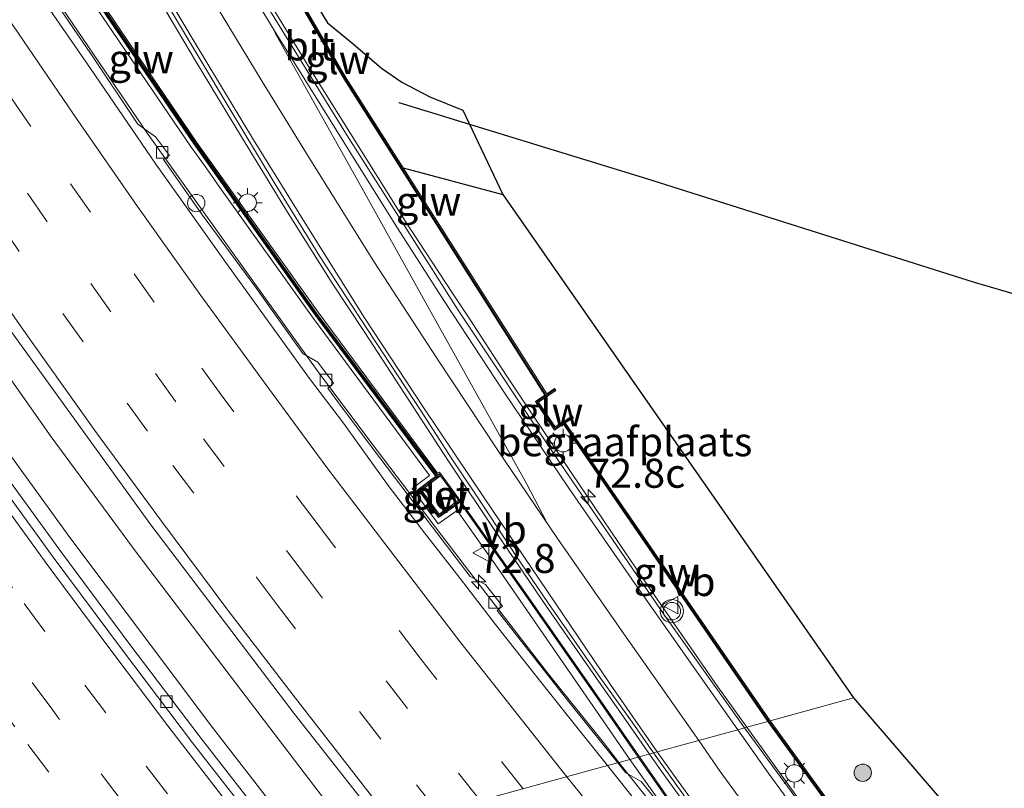
# Model space of a CAD drawing. Units: metres. Extents: x 130259 to 140000, y 443748 to 450002.
# Drawn here: x 134208 to 134293, y 444350 to 444417 of the extents above; entities that cross this region are included whole.
import ezdxf
from ezdxf.enums import TextEntityAlignment as Align

# ---------------------------------------------------------------- set-up
doc = ezdxf.new("R2010")
doc.units = ezdxf.units.M
doc.linetypes.add('VW-3-9_STREEP', pattern=[12, 3, -9])
doc.layers.get('0').update_dxf_attribs({"lineweight": 25})
for name, color, linetype, lineweight in [('B-ME-AM-KILOMETR-S-B1', 7, 'Continuous', 18), ('B-ME-BV-GELEIDECONSTRAUCTIE_GELEIDERAIL_OVERSTAPCONSTRUCTIE-S-B1', 213, 'BV-ANTIVERBLINDINGSSCHERM', 18), ('B-ME-BV-GELEIDECONSTRUCTIE-GELEIDERAIL-L-B1', 213, 'BV-GELEIDERAIL', 18), ('B-ME-GR-BOMENRIJ-L-B1', 10, 'Continuous', 25), ('B-ME-GR-BOOM-S-B1', 93, 'Continuous', 18), ('B-ME-IE-GRASLAND-GV-B6', 93, 'Continuous', 18), ('B-ME-IE-GRONDWERKLIJN-GROND_INGERICHT-GV-B6', 253, 'Continuous', 18), ('B-ME-IE-HULPGEOMETRIE-L-B1', 53, 'Continuous', 18), ('B-ME-IE-MEUBILAIR_WEGMEUBILAIR-LICHTMAST-S-B1', 8, 'Continuous', 18), ('B-ME-IE-TERREINAFSCHEIDING-HAAG-L-B1', 10, 'Continuous', 25), ('B-ME-KG-KADASTRAAL-OPNAMEDTMGRENS-L-B1', 10, 'Continuous', 25), ('B-ME-KW-GELUIDSWERING-GV-B6', 8, 'Continuous', 18), ('B-ME-KW-SCHERM-L-B1', 8, 'Continuous', 18), ('B-ME-MW-MUUR-GV-B6', 8, 'IE-TERREINAFSCHEIDING-KUNSTMATIG', 18), ('B-ME-VH-VERH_SOORT-BETON-OVERIG-GV-B6', 8, 'IE-TERREINAFSCHEIDING-NATUURLIJK-HOUTWAL', 18), ('B-ME-VH-VERH_SOORT-BITUMEN-GV-B6', 8, 'IE-TERREINAFSCHEIDING-NATUURLIJK-HOUTWAL', 18), ('B-ME-VV-KOLK-S-B1', 8, 'Continuous', 18), ('B-ME-VW-MARKERING-39STREEP-015-L-B1', 255, 'VW-3-9_STREEP', 18), ('B-ME-VW-MARKERING-STREEP-015-L-B1', 7, 'Continuous', 18), ('B-ME-VW-MEUBILAIR_WEGMEUBILAIR-VERKEERSBORD-S-B1', 8, 'Continuous', 18), ('B-ME-VW-MEUBILAIR_WEGMEUBILAIR-VERKEERSLICHT-S-B1', 13, 'Continuous', 18)]:
    doc.layers.add(name, color=color, linetype=linetype, lineweight=lineweight)
doc.styles.add('NLCS-ISO', font='NLCS-ISO.TTF')
doc.linetypes.add('BV-ANTIVERBLINDINGSSCHERM', pattern='A,2,-1,[22,NLCS.SHX,S=1,R=0,X=0,Y=0],-1', length=4)
doc.linetypes.add('BV-GELEIDERAIL', pattern='A,10,-3,[108,NLCS.SHX,S=1,R=0,X=0,Y=0],-3', length=16)
doc.linetypes.add('IE-TERREINAFSCHEIDING-KUNSTMATIG', pattern='A,4,[82,NLCS.SHX,S=0.75,R=90,X=0,Y=0],4,-2', length=10)
doc.linetypes.add('IE-TERREINAFSCHEIDING-NATUURLIJK-HOUTWAL', pattern='A,7,-1.5,[67,NLCS.SHX,S=0.75,R=45,X=0,Y=0],-1.5,7,-1.5,[70,NLCS.SHX,S=0.75,R=0,X=0,Y=0],-1.5', length=20)

# ---------------------------------------------------------------- blocks, each defined once
blk = doc.blocks.new('d38fn_FeatureWriter_4_42_FMEBLOCK10')
at = {"layer": 'B-ME-KG-KADASTRAAL-OPNAMEDTMGRENS-L-B1'}
blk.add_polyline3d([(-729.01, 285.116, 2.453), (-725.856, 271.373, 2.409), (-722.222, 257.441, 2.517), (-720.716, 252.66, 2.517), (-717.483, 242.925, 2.529), (-715.485, 237.055, 2.541), (-713.564, 231.976, 2.517), (-710.653, 226.311, 2.533), (-708.014, 221.094, 2.651), (-706.019, 216.928, 2.749), (-703.711, 213.092, 2.811), (-701.48, 211.268, 2.911), (-699.038, 209.18, 2.935), (-697.307, 207.958, 3.015), (-694.879, 206.706, 3.017), (-692.048, 205.546, 3.009), (-688.585, 198.276, 2.8), (-658.384, 154.874, 2.811), (-613.317, 102.447, 2.811)], dxfattribs=at)
blk = doc.blocks.new('dtb')
blk.add_circle((0, 0), 0.75)
blk = doc.blocks.new('verkeersbord')
for p, q in [((0, 0.75), (-0.75, -0.625)), ((0.75, -0.625), (0, 0.75)), ((-0.75, -0.625), (0.75, -0.625))]:
    blk.add_line(p, q)
blk = doc.blocks.new('verkeerslicht')
for radius in [1, 0.75]:
    blk.add_circle((0, 0), radius)
blk = doc.blocks.new('boom')
blk.add_hatch(color=256).paths.add_polyline_path([(-0.75, 0, 1), (0.75, 0, 1)])
blk.add_circle((0, 0), 0.75)
blk = doc.blocks.new('hecto')
for p, q in [((0, 0.625), (-0.625, 0)), ((0, -0.625), (0, 0.625)), ((-0.625, 0), (0.625, 0)), ((0.625, 0), (0, -0.625))]:
    blk.add_line(p, q)
blk = doc.blocks.new('kolk')
blk.add_lwpolyline([(-0.5, -0.5), (0.5, -0.5), (0.5, 0.5), (-0.5, 0.5)], close=True)
blk = doc.blocks.new('lantaarnpaal')
for p, q in [((-0.884, 0.884), (-0.53, 0.53)), ((0, 0.75), (0, 1.25)), ((0.53, 0.53), (0.884, 0.884)), ((-0.75, 0), (-1.25, 0)), ((0.75, 0), (1.25, 0)), ((-0.53, -0.53), (-0.884, -0.884)), ((0, -0.75), (0, -1.25)), ((0.53, -0.53), (0.884, -0.884))]:
    blk.add_line(p, q)
blk.add_circle((0, 0), 0.75)
blk = doc.blocks.new('d38fn_FeatureWriter_4_42_FMEBLOCK19')
at = {"layer": 'B-ME-KG-KADASTRAAL-OPNAMEDTMGRENS-L-B1'}
blk.add_polyline3d([(-729.01, 285.116, 2.453), (-725.856, 271.373, 2.409), (-722.222, 257.441, 2.517), (-720.716, 252.66, 2.517), (-717.483, 242.925, 2.529), (-715.485, 237.055, 2.541), (-713.564, 231.976, 2.517), (-710.653, 226.311, 2.533), (-708.014, 221.094, 2.651), (-706.019, 216.928, 2.749), (-703.711, 213.092, 2.811), (-701.48, 211.268, 2.911), (-699.038, 209.18, 2.935), (-697.307, 207.958, 3.015), (-694.879, 206.706, 3.017), (-692.048, 205.546, 3.009), (-688.585, 198.276, 2.8), (-658.384, 154.874, 2.811), (-613.317, 102.447, 2.811)], dxfattribs=at)

msp = doc.modelspace()

# ---------------------------------------------------------------- linework, layer by layer
at = {"layer": 'B-ME-BV-GELEIDECONSTRUCTIE-GELEIDERAIL-L-B1'}
for points in [[(134236.355, 444346.176, 6.879), (134234.054, 444349.451, 6.901), (134226.471, 444359.39, 6.959), (134218.005, 444370.546, 7.054), (134210.602, 444380.617, 7.123), (134203.397, 444390.835, 7.192), (134194.839, 444403.263, 7.294), (134189.33, 444411.61, 7.375), (134181.039, 444424.111, 7.454), (134177.002, 444430.432, 7.454), (134170.377, 444441.067, 7.546), (134162.99, 444453.281, 7.569), (134155.463, 444466.258, 7.671), (134147.971, 444479.327, 7.775), (134140.649, 444492.42, 7.809), (134135.871, 444501.205, 7.859), (134128.73, 444514.52, 7.936), (134125.286, 444521.189, 8.024), (134121.861, 444527.866, 8.211), (134117.326, 444537.508, 8.366)], [(134232.574, 444345.137, 6.389), (134230.416, 444347.92, 6.387), (134224.288, 444355.823, 6.432), (134218.287, 444363.824, 6.477), (134212.28, 444371.819, 6.524), (134206.444, 444379.911, 6.55), (134200.623, 444388.044, 6.606), (134194.927, 444396.263, 6.668), (134190.702, 444402.46, 6.694), (134185.168, 444410.774, 6.73), (134179.647, 444419.113, 6.763), (134174.185, 444427.489, 6.827), (134165.718, 444441.085, 6.964), (134160.507, 444449.62, 7.004), (134152.922, 444462.562, 7.143), (134145.513, 444475.607, 7.192), (134140.705, 444484.255, 7.267), (134136.044, 444493.111, 7.332), (134129.436, 444506.578, 7.427), (134122.966, 444520.106, 7.511), (134118.52, 444529.067, 7.57), (134114.992, 444536.476, 7.662)], [(134259.503, 444352.539, 6.394), (134258.185, 444354.247, 6.411), (134253.461, 444360.156, 6.425), (134247.305, 444368.104, 6.45), (134244.216, 444372.144, 6.479), (134238.126, 444380.162, 6.551), (134233.524, 444386.341, 6.602), (134226.212, 444396.506, 6.69), (134218.966, 444406.694, 6.742), (134211.922, 444417.02, 6.831), (134206.337, 444425.315, 6.872), (134200.816, 444433.699, 6.931), (134195.425, 444442.124, 6.996), (134188.859, 444452.761, 7.055), (134186.284, 444457.047, 7.08), (134180.479, 444466.564, 7.116), (134174.174, 444477.37, 7.185), (134169.248, 444486.073, 7.225), (134164.409, 444494.824, 7.258), (134159.646, 444503.637, 7.28), (134154.981, 444512.482, 7.326), (134151.512, 444519.132, 7.345), (134146.941, 444528.027, 7.382)], [(134262.143, 444353.265, 5.787), (134260.356, 444355.81, 5.744), (134257.499, 444359.913, 5.683), (134253.212, 444366.073, 5.572), (134249.005, 444372.292, 5.443), (134244.824, 444378.516, 5.295), (134237.574, 444389.695, 4.967), (134234.804, 444393.858, 4.839), (134230.805, 444400.205, 4.662), (134226.899, 444406.613, 4.489), (134223.027, 444413.043, 4.232), (134220.468, 444417.346, 4.049), (134216.67, 444423.825, 3.795), (134213.019, 444430.159, 3.537), (134209.372, 444436.715, 3.308), (134206.965, 444441.098, 3.195), (134202.133, 444449.855, 3.138), (134197.482, 444458.708, 3.195), (134195.133, 444463.122, 3.221), (134192.096, 444468.809, 3.402), (134189.46, 444473.445, 3.289), (134186.777, 444478.073, 3.148), (134182.825, 444485.016, 2.895), (134180.272, 444489.711, 2.67)], [(134227.905, 444420.503, 3.908), (134233.127, 444411.987, 4.251), (134237.093, 444405.625, 4.457), (134241.083, 444399.271, 4.658), (134245.175, 444393.002, 4.866), (134246.55, 444390.923, 4.903), (134249.795, 444385.921, 5.034), (134251.174, 444383.852, 5.097), (134253.962, 444379.702, 5.173), (134255.339, 444377.616, 5.224), (134259.534, 444371.409, 5.37), (134262.354, 444367.289, 5.465), (134265.191, 444363.171, 5.541), (134268.05, 444359.071, 5.592), (134270.543, 444355.574, 5.648)], [(134270.543, 444355.574, 5.648), (134273.861, 444350.946, 5.712), (134276.803, 444346.903, 5.753), (134284.2, 444336.843, 5.863), (134293.284, 444324.918, 5.854), (134299.431, 444317.039, 5.846), (134307.261, 444307.305, 5.872), (134312.041, 444301.526, 5.857), (134316.898, 444295.81, 5.831), (134323.454, 444288.294, 5.837), (134326.787, 444284.565, 5.819), (134331.839, 444279.022, 5.821), (134336.97, 444273.551, 5.787), (134342.2, 444268.173, 5.78), (134350.943, 444259.31, 5.772), (134356.327, 444254.085, 5.787), (134361.82, 444248.978, 5.762), (134372.504, 444239.226, 5.803), (134381.236, 444231.33, 5.8)], [(134278.493, 444330.832, 6.117), (134274.701, 444335.94, 6.054), (134269.06, 444343.636, 5.92), (134263.167, 444351.806, 5.812), (134262.143, 444353.265, 5.787)], [(134278.032, 444330.492, 6.19), (134269.817, 444340.021, 6.359), (134262.984, 444348.171, 6.414), (134259.503, 444352.539, 6.394)]]:
    msp.add_polyline3d(points, dxfattribs=at)
at = {"layer": 'B-ME-GR-BOMENRIJ-L-B1'}
msp.add_polyline3d([(134240.548, 444409.431, 2.98), (134261.9, 444402.886, 3.084), (134290.119, 444393.952, 3.19), (134317.581, 444385.943, 3.212), (134345.389, 444377.411, 3.104)], dxfattribs=at)
at = {"layer": 'B-ME-IE-GRASLAND-GV-B6'}
for points in [[(134270.343, 444355.519, 5.003), (134263.426, 444365.272, 4.813), (134254.193, 444378.731, 4.571), (134245.65, 444391.548, 4.269), (134236.178, 444406.457, 3.765), (134226.943, 444421.455, 3.307), (134220.574, 444432.429, 2.759), (134217.923, 444437.286, 2.467), (134215.708, 444441.979, 2.315), (134213.54, 444447.158, 2.299), (134211.381, 444452.301, 2.229), (134209.246, 444457.694, 2.275), (134207.026, 444463.226, 2.283), (134205.559, 444466.824, 2.285), (134203.951, 444470.109, 2.307), (134200.783, 444476.174, 2.365), (134200.467, 444476.046, 2.387), (134194.978, 444487.407, 2.463)], [(134205.041, 444479.092, 2.369), (134206.168, 444474.456, 2.317), (134208.932, 444464.354, 2.393), (134213.072, 444451.489, 2.473), (134215.306, 444445.479, 2.473), (134215.755, 444444.755, 2.473), (134215.465, 444444.592, 2.459), (134217, 444441.928, 2.581), (134217.796, 444442.376, 2.506), (134235.837, 444411.438, 3.632), (134253.123, 444384.213, 4.4), (134252.315, 444383.665, 4.516), (134253.962, 444381.202, 4.606), (134254.731, 444381.697, 4.606), (134272.333, 444356.066, 4.904), (134270.343, 444355.519, 5.003)], [(134232.086, 444420.151, 2.749), (134234.394, 444416.315, 2.811), (134236.625, 444414.491, 2.911), (134239.067, 444412.403, 2.935), (134240.798, 444411.181, 3.015), (134243.226, 444409.93, 3.017), (134246.057, 444408.77, 3.009), (134249.52, 444401.499, 2.8), (134240.928, 444403.794, 2.848), (134236.008, 444411.542, 2.86), (134217.969, 444442.477, 2.506)], [(134207.932, 444427.279, 6.296), (134222.608, 444405.678, 6.13), (134223.965, 444403.8, 6.13), (134225.12, 444402.123, 6.09), (134233.107, 444390.928, 6.06), (134243.192, 444377.273, 5.936), (134241.695, 444376.17, 5.936), (134243.945, 444373.118, 5.888), (134245.582, 444374.27, 5.9), (134249.033, 444369.382, 5.92), (134254.134, 444361.953, 5.894), (134260.462, 444352.803, 5.782), (134259.418, 444352.516, 5.682), (134255.199, 444357.779, 5.805), (134249.03, 444365.637, 5.777), (134249.479, 444366.011, 5.777), (134248.01, 444367.869, 5.777), (134246.697, 444368.559, 5.777), (134242.632, 444373.931, 5.862), (134238.908, 444378.809, 5.89), (134235.598, 444383.214, 5.89), (134234.437, 444384.807, 5.89), (134234.912, 444385.248, 5.89), (134233.58, 444387.038, 5.89), (134232.293, 444387.812, 5.89), (134228.139, 444393.594, 5.974), (134223.563, 444399.84, 6.002), (134220.286, 444404.514, 6.002), (134220.789, 444404.865, 6.002), (134219.595, 444406.466, 6.002), (134218.069, 444407.573, 6.002), (134214.001, 444413.626, 6.086), (134209.48, 444420.302, 6.199)], [(134183.235, 444425.091, 6.816), (134194.764, 444407.674, 6.691), (134207.017, 444389.894, 6.562), (134219.105, 444373.136, 6.447), (134231.498, 444356.801, 6.341), (134239.225, 444346.965, 6.272), (134231.201, 444344.76, 5.814), (134223.422, 444354.727, 5.851), (134217.386, 444362.7, 5.886), (134211.428, 444370.733, 5.931), (134205.554, 444378.8, 5.978), (134199.728, 444386.928, 6.018), (134194.026, 444395.144, 6.069), (134188.409, 444403.418, 6.108), (134182.884, 444411.741, 6.147), (134177.369, 444420.083, 6.189)], [(134220.795, 444417.561, 3.318), (134225.935, 444408.972, 3.648), (134229.82, 444402.55, 3.863), (134233.747, 444396.156, 4.052), (134237.841, 444389.872, 4.257), (134242.426, 444382.925, 4.464), (134245.13, 444378.717, 4.582), (134247.905, 444374.558, 4.677), (134250.644, 444370.375, 4.751), (134253.458, 444366.242, 4.833), (134257.74, 444360.084, 4.942), (134260.662, 444356.023, 5.022), (134262.481, 444353.357, 5.058), (134261.282, 444353.028, 5.072), (134257.413, 444358.622, 5.044), (134251.296, 444367.383, 4.888), (134245.897, 444375.035, 4.702), (134244.049, 444377.572, 4.702), (134243.891, 444377.485, 4.702), (134233.598, 444391.371, 4.162), (134223.118, 444406.025, 3.928), (134215.415, 444417.377, 3.77)], [(134293.525, 444324.332, 5.215), (134280.492, 444341.629, 5.133), (134270.343, 444355.519, 5.003), (134272.333, 444356.066, 4.904)], [(134272.333, 444356.066, 4.904), (134286.202, 444336.957, 5.154), (134301.715, 444316.897, 5.114)], [(134268.585, 444342.528, 5.276), (134261.282, 444353.028, 5.072), (134262.481, 444353.357, 5.058), (134265.659, 444348.931, 5.12)], [(134262.699, 444349.332, 5.587), (134261.419, 444350.886, 5.587), (134260.114, 444351.647, 5.587), (134259.418, 444352.516, 5.682), (134260.462, 444352.803, 5.782), (134265.07, 444346.31, 5.644)]]:
    msp.add_polyline3d(points, dxfattribs=at)
at = {"layer": 'B-ME-IE-GRONDWERKLIJN-GROND_INGERICHT-GV-B6'}
for points in [[(134272.545, 444356.125, 2.785), (134254.896, 444381.811, 2.831), (134255.613, 444382.265, 2.831), (134255.504, 444382.433, 2.831), (134254.02, 444381.477, 2.87), (134252.592, 444383.611, 2.87), (134254.069, 444384.614, 2.87), (134253.957, 444384.78, 2.87), (134253.292, 444384.321, 2.87), (134240.928, 444403.794, 2.848), (134249.52, 444401.499, 2.8), (134279.721, 444358.098, 2.811), (134272.545, 444356.125, 2.785)], [(134402.43, 444245.055, 2.536), (134391.279, 444252.179, 2.564), (134383.458, 444257.174, 2.502), (134376.952, 444261.112, 2.398), (134358.231, 444273.708, 2.256), (134341.287, 444285.115, 2.424), (134327.711, 444295.836, 2.332), (134318.365, 444303.1, 2.594), (134316.063, 444305.233, 2.596), (134302.807, 444317.512, 2.61), (134302.682, 444317.668, 2.61), (134301.873, 444317.02, 2.61), (134286.362, 444337.077, 2.784), (134272.545, 444356.125, 2.785), (134279.721, 444358.098, 2.811), (134324.788, 444305.67, 2.811), (134384.627, 444263.475, 2.811), (134404.971, 444246.701, 2.623), (134402.43, 444245.055, 2.536)]]:
    msp.add_polyline3d(points, dxfattribs=at)
at = {"layer": 'B-ME-IE-HULPGEOMETRIE-L-B1'}
msp.add_polyline3d([(134203.256, 444337.078, 6.022), (134211.166, 444339.252, 6.412), (134230.361, 444344.529, 5.838), (134231.201, 444344.76, 5.814), (134239.225, 444346.965, 6.272), (134258.525, 444352.27, 5.705), (134259.418, 444352.516, 5.682), (134260.462, 444352.803, 5.782), (134261.18, 444353, 5.766), (134261.282, 444353.028, 5.072), (134262.481, 444353.357, 5.058), (134269.768, 444355.361, 4.934), (134270.343, 444355.519, 5.003), (134272.333, 444356.066, 4.904), (134272.545, 444356.125, 2.785), (134279.721, 444358.098, 2.811)], dxfattribs=at)
at = {"layer": 'B-ME-IE-TERREINAFSCHEIDING-HAAG-L-B1'}
msp.add_line((134240.928, 444403.794, 2.848), (134249.52, 444401.499, 2.8), dxfattribs=at)
at = {"layer": 'B-ME-KW-GELUIDSWERING-GV-B6'}
for points in [[(134272.545, 444356.125, 2.785), (134272.333, 444356.066, 4.904), (134254.731, 444381.697, 4.606), (134253.962, 444381.202, 4.606), (134252.315, 444383.665, 4.516), (134253.123, 444384.213, 4.4), (134235.837, 444411.438, 3.632), (134217.796, 444442.376, 2.506)], [(134217.969, 444442.477, 2.506), (134236.008, 444411.542, 2.86), (134240.928, 444403.794, 2.848), (134253.292, 444384.321, 2.87), (134253.957, 444384.78, 2.87), (134254.069, 444384.614, 2.87), (134252.592, 444383.611, 2.87), (134254.02, 444381.477, 2.87), (134255.504, 444382.433, 2.831), (134255.613, 444382.265, 2.831), (134254.896, 444381.811, 2.831), (134272.545, 444356.125, 2.785)], [(134208.296, 444427.627, 6.302), (134223.07, 444405.931, 6.186), (134233.47, 444391.267, 6.05), (134243.873, 444377.305, 5.806), (134244.033, 444377.425, 5.806), (134244.152, 444377.265, 5.806), (134242.496, 444376.025, 5.902), (134244.022, 444373.932, 5.952), (134245.699, 444375.139, 5.848), (134245.816, 444374.977, 5.848), (134245.393, 444374.672, 5.872), (134243.978, 444373.653, 5.952), (134242.218, 444376.067, 5.902), (134243.519, 444377.041, 5.827), (134243.729, 444377.197, 5.805), (134233.295, 444391.2, 6.05), (134222.895, 444405.864, 6.186), (134208.151, 444427.513, 6.302)], [(134301.715, 444316.897, 5.114), (134286.202, 444336.957, 5.154), (134272.333, 444356.066, 4.904), (134272.545, 444356.125, 2.785), (134286.362, 444337.077, 2.784)]]:
    msp.add_polyline3d(points, dxfattribs=at)
at = {"layer": 'B-ME-KW-SCHERM-L-B1'}
msp.add_line((134272.438, 444356.095, 9.99), (134254.758, 444381.834, 9.99), dxfattribs=at)
for points in [[(134243.862, 444377.172, 11.018), (134233.368, 444391.256, 11.018), (134222.969, 444405.919, 11.018), (134208.226, 444427.566, 11.308), (134193.859, 444449.916, 11.492)], [(134253.259, 444384.185, 9.454), (134235.922, 444411.49, 9.454), (134217.881, 444442.428, 7.889)], [(134255.471, 444382.292, 10.228), (134253.99, 444381.339, 10.228), (134252.453, 444383.638, 10.228), (134253.971, 444384.667, 10.228)], [(134245.691, 444375.01, 11.371), (134245.334, 444374.753, 11.371), (134244, 444373.792, 11.371), (134242.357, 444376.046, 11.371), (134243.579, 444376.961, 11.371), (134244.013, 444377.285, 11.371)], [(134301.792, 444316.955, 10.264), (134286.278, 444337.01, 10.264), (134272.438, 444356.095, 9.99)]]:
    msp.add_polyline3d(points, dxfattribs=at)
at = {"layer": 'B-ME-MW-MUUR-GV-B6'}
for points in [[(134215.415, 444417.377, 3.77), (134223.118, 444406.025, 3.928), (134233.598, 444391.371, 4.162), (134243.891, 444377.485, 4.702), (134244.049, 444377.572, 4.702), (134245.897, 444375.035, 4.702), (134251.296, 444367.383, 4.888), (134257.413, 444358.622, 5.044), (134261.282, 444353.028, 5.072), (134261.18, 444353, 5.766), (134257.331, 444358.565, 5.812), (134251.214, 444367.325, 5.86), (134245.816, 444374.977, 5.848), (134245.699, 444375.139, 5.848), (134244.152, 444377.265, 5.806), (134244.033, 444377.425, 5.806), (134243.873, 444377.305, 5.806), (134233.47, 444391.267, 6.05), (134223.07, 444405.931, 6.186), (134208.296, 444427.627, 6.302)], [(134261.282, 444353.028, 5.072), (134268.585, 444342.528, 5.276), (134267.966, 444342.118, 5.64), (134267.911, 444342.202, 5.64), (134268.444, 444342.555, 5.756), (134261.18, 444353, 5.766), (134261.282, 444353.028, 5.072)]]:
    msp.add_polyline3d(points, dxfattribs=at)
at = {"layer": 'B-ME-VH-VERH_SOORT-BETON-OVERIG-GV-B6'}
for points in [[(134208.151, 444427.513, 6.302), (134222.895, 444405.864, 6.186), (134233.295, 444391.2, 6.05), (134243.729, 444377.197, 5.805), (134243.519, 444377.041, 5.827), (134242.218, 444376.067, 5.902), (134243.978, 444373.653, 5.952), (134245.393, 444374.672, 5.872), (134245.816, 444374.977, 5.848), (134251.214, 444367.325, 5.86), (134257.331, 444358.565, 5.812), (134261.18, 444353, 5.766), (134260.462, 444352.803, 5.782), (134254.134, 444361.953, 5.894), (134249.033, 444369.382, 5.92), (134245.582, 444374.27, 5.9), (134243.945, 444373.118, 5.888), (134241.695, 444376.17, 5.936), (134243.192, 444377.273, 5.936), (134233.107, 444390.928, 6.06), (134225.12, 444402.123, 6.09), (134223.965, 444403.8, 6.13), (134222.608, 444405.678, 6.13), (134207.932, 444427.279, 6.296)], [(134245.699, 444375.139, 5.848), (134244.022, 444373.932, 5.952), (134242.496, 444376.025, 5.902), (134244.152, 444377.265, 5.806), (134245.699, 444375.139, 5.848)], [(134261.18, 444353, 5.766), (134268.444, 444342.555, 5.756), (134267.911, 444342.202, 5.64), (134265.07, 444346.31, 5.644), (134260.462, 444352.803, 5.782), (134261.18, 444353, 5.766)]]:
    msp.add_polyline3d(points, dxfattribs=at)
at = {"layer": 'B-ME-VH-VERH_SOORT-BITUMEN-GV-B6'}
for points in [[(134262.481, 444353.357, 5.058), (134260.662, 444356.023, 5.022), (134257.74, 444360.084, 4.942), (134253.458, 444366.242, 4.833), (134250.644, 444370.375, 4.751), (134247.905, 444374.558, 4.677), (134245.13, 444378.717, 4.582), (134242.426, 444382.925, 4.464), (134237.841, 444389.872, 4.257), (134233.747, 444396.156, 4.052), (134229.82, 444402.55, 3.863), (134225.935, 444408.972, 3.648), (134220.795, 444417.561, 3.318), (134216.984, 444424.032, 3.038), (134212.096, 444432.497, 2.716), (134208.488, 444439.074, 2.506), (134204.877, 444445.649, 2.39), (134200.161, 444454.468, 2.414), (134197.433, 444459.678, 2.455), (134195.522, 444463.326, 2.484), (134188.386, 444476.365, 2.641), (134184.359, 444483.87, 2.661)], [(134259.418, 444352.516, 5.682), (134258.525, 444352.27, 5.705), (134255.087, 444356.581, 5.737), (134251.987, 444360.504, 5.757), (134248.894, 444364.433, 5.766), (134245.85, 444368.4, 5.8), (134242.759, 444372.331, 5.838), (134239.729, 444376.311, 5.869), (134238.267, 444378.343, 5.879), (134235.781, 444381.778, 5.891), (134232.763, 444385.765, 5.939), (134225.414, 444395.957, 6.007), (134219.624, 444404.111, 6.073), (134213.987, 444412.371, 6.115), (134209.742, 444418.554, 6.165), (134204.165, 444426.855, 6.22), (134197.328, 444437.427, 6.298), (134191.964, 444445.87, 6.354), (134188.007, 444452.241, 6.385), (134185.381, 444456.495, 6.415), (134183.479, 444459.628, 6.443), (134178.405, 444468.245, 6.473), (134174.619, 444474.751, 6.494), (134172.133, 444479.089, 6.524)], [(134146.088, 444470.215, 6.616), (134151.065, 444461.54, 6.566), (134156.125, 444452.915, 6.496), (134161.285, 444444.349, 6.418), (134166.474, 444435.799, 6.336), (134171.302, 444428.066, 6.282), (134176.714, 444419.657, 6.213), (134182.203, 444411.297, 6.176), (134187.727, 444402.943, 6.148), (134193.372, 444394.688, 6.088), (134199.106, 444386.496, 6.031), (134204.887, 444378.335, 5.992), (134210.773, 444370.228, 5.95), (134216.753, 444362.212, 5.909), (134222.784, 444354.235, 5.874), (134230.361, 444344.529, 5.838)], [(134231.201, 444344.76, 5.814), (134230.361, 444344.529, 5.838), (134222.784, 444354.235, 5.874), (134216.753, 444362.212, 5.909), (134210.773, 444370.228, 5.95), (134204.887, 444378.335, 5.992), (134199.106, 444386.496, 6.031), (134193.372, 444394.688, 6.088), (134187.727, 444402.943, 6.148), (134182.203, 444411.297, 6.176), (134176.714, 444419.657, 6.213), (134171.302, 444428.066, 6.282), (134166.474, 444435.799, 6.336), (134161.285, 444444.349, 6.418), (134156.125, 444452.915, 6.496), (134151.065, 444461.54, 6.566), (134146.088, 444470.215, 6.616)], [(134146.752, 444470.61, 6.584), (134151.666, 444461.897, 6.529), (134156.808, 444453.321, 6.467), (134161.924, 444444.729, 6.397), (134167.095, 444436.169, 6.312), (134171.97, 444428.501, 6.263), (134177.369, 444420.083, 6.189), (134182.884, 444411.741, 6.147), (134188.409, 444403.418, 6.108), (134194.026, 444395.144, 6.069), (134199.728, 444386.928, 6.018), (134205.554, 444378.8, 5.978), (134211.428, 444370.733, 5.931), (134217.386, 444362.7, 5.886), (134223.422, 444354.727, 5.851), (134231.201, 444344.76, 5.814)], [(134209.742, 444418.554, 6.165), (134213.987, 444412.371, 6.115), (134219.624, 444404.111, 6.073), (134225.414, 444395.957, 6.007), (134232.763, 444385.765, 5.939), (134235.781, 444381.778, 5.891), (134238.267, 444378.343, 5.879), (134239.729, 444376.311, 5.869), (134242.759, 444372.331, 5.838), (134245.85, 444368.4, 5.8), (134248.894, 444364.433, 5.766), (134251.987, 444360.504, 5.757), (134255.087, 444356.581, 5.737), (134258.525, 444352.27, 5.705), (134239.225, 444346.965, 6.272), (134231.498, 444356.801, 6.341), (134219.105, 444373.136, 6.447), (134207.017, 444389.894, 6.562), (134194.764, 444407.674, 6.691), (134183.235, 444425.091, 6.816)], [(134270.343, 444355.519, 5.003), (134269.768, 444355.361, 4.934), (134265.169, 444361.87, 4.838), (134260.874, 444367.974, 4.733), (134255.188, 444376.202, 4.57), (134249.586, 444384.486, 4.376), (134248.216, 444386.578, 4.325), (134245.852, 444390.19, 4.23), (134244.485, 444392.283, 4.172), (134240.434, 444398.596, 3.959), (134236.475, 444404.965, 3.758), (134233.825, 444409.206, 3.612), (134229.848, 444415.614, 3.391), (134225.966, 444422.032, 3.119)], [(134225.966, 444422.032, 3.119), (134229.848, 444415.614, 3.391), (134233.825, 444409.206, 3.612), (134236.475, 444404.965, 3.758), (134240.434, 444398.596, 3.959), (134244.485, 444392.283, 4.172), (134245.852, 444390.19, 4.23), (134248.216, 444386.578, 4.325), (134249.586, 444384.486, 4.376), (134255.188, 444376.202, 4.57), (134260.874, 444367.974, 4.733), (134265.169, 444361.87, 4.838), (134269.768, 444355.361, 4.934), (134262.481, 444353.357, 5.058)], [(134226.943, 444421.455, 3.307), (134236.178, 444406.457, 3.765), (134245.65, 444391.548, 4.269), (134254.193, 444378.731, 4.571), (134263.426, 444365.272, 4.813), (134270.343, 444355.519, 5.003)], [(134209.48, 444420.302, 6.199), (134214.001, 444413.626, 6.086), (134218.069, 444407.573, 6.002), (134219.595, 444406.466, 6.002), (134220.789, 444404.865, 6.002), (134220.286, 444404.514, 6.002), (134223.563, 444399.84, 6.002), (134228.139, 444393.594, 5.974), (134232.293, 444387.812, 5.89), (134233.58, 444387.038, 5.89), (134234.912, 444385.248, 5.89), (134234.437, 444384.807, 5.89), (134235.598, 444383.214, 5.89), (134238.908, 444378.809, 5.89), (134242.632, 444373.931, 5.862), (134246.697, 444368.559, 5.777), (134248.01, 444367.869, 5.777), (134249.479, 444366.011, 5.777), (134249.03, 444365.637, 5.777), (134255.199, 444357.779, 5.805), (134259.418, 444352.516, 5.682)], [(134295.036, 444321.765, 5.175), (134288.912, 444329.67, 5.149), (134285.809, 444333.593, 5.148), (134278.273, 444343.565, 5.082), (134272.387, 444351.654, 4.989), (134269.768, 444355.361, 4.934), (134270.343, 444355.519, 5.003), (134280.492, 444341.629, 5.133), (134293.525, 444324.332, 5.215)], [(134265.659, 444348.931, 5.12), (134262.481, 444353.357, 5.058), (134269.768, 444355.361, 4.934), (134272.387, 444351.654, 4.989), (134278.273, 444343.565, 5.082)], [(134239.225, 444346.965, 6.272), (134258.525, 444352.27, 5.705), (134261.326, 444348.766, 5.675)], [(134280.728, 444326.356, 5.484), (134281.193, 444325.922, 5.435), (134280.522, 444325.981, 5.472), (134278.033, 444328.745, 5.504), (134275.737, 444331.481, 5.51), (134270.897, 444337.213, 5.562), (134267.71, 444341.067, 5.589), (134264.523, 444344.92, 5.625), (134261.326, 444348.766, 5.675), (134258.525, 444352.27, 5.705), (134259.418, 444352.516, 5.682), (134260.114, 444351.647, 5.587), (134261.419, 444350.886, 5.587), (134262.699, 444349.332, 5.587), (134262.155, 444348.87, 5.587), (134264.781, 444345.677, 5.587), (134268.923, 444340.59, 5.503), (134273.075, 444335.854, 5.418), (134277.747, 444330.345, 5.484), (134280.728, 444326.356, 5.484)]]:
    msp.add_polyline3d(points, dxfattribs=at)
at = {"layer": 'B-ME-VW-MARKERING-39STREEP-015-L-B1'}
for points in [[(134251.252, 444350.271, 5.915), (134242.391, 444361.525, 5.998), (134233.502, 444373.127, 6.084), (134225.329, 444384.113, 6.173), (134219.471, 444392.218, 6.234), (134213.981, 444399.97, 6.291), (134208.839, 444407.373, 6.339), (134203.748, 444414.863, 6.391), (134198.232, 444423.204, 6.445), (134193.274, 444430.873, 6.489), (134185.872, 444442.551, 6.57), (134180.969, 444450.468, 6.622), (134173.619, 444462.548, 6.687), (134166.818, 444474.325, 6.752), (134162.372, 444482.15, 6.786), (134154.77, 444495.962, 6.838), (134149.05, 444506.687, 6.913), (134144.194, 444516.079, 6.968), (134139.939, 444524.573, 7.032), (134130.831, 444543.44, 7.184)], [(134247.563, 444349.257, 6.042), (134241.304, 444357.199, 6.1), (134232.672, 444368.418, 6.187), (134221.347, 444383.635, 6.301), (134215.73, 444391.392, 6.363), (134210.252, 444399.159, 6.414), (134205.138, 444406.564, 6.46), (134200.036, 444414.157, 6.514), (134195.01, 444421.758, 6.566), (134189.82, 444429.692, 6.615), (134182.514, 444441.242, 6.696), (134177.51, 444449.317, 6.75), (134170.451, 444460.981, 6.81), (134165.642, 444469.247, 6.856), (134158.401, 444481.996, 6.916), (134146.394, 444504.173, 7.059), (134136.562, 444523.582, 7.15), (134127.585, 444542.014, 7.323)], [(134243.936, 444348.26, 6.173), (134238.987, 444354.542, 6.213), (134230.056, 444366.128, 6.303), (134218.904, 444381.092, 6.412), (134213.344, 444388.795, 6.47), (134207.846, 444396.596, 6.519), (134202.644, 444404.125, 6.569), (134197.523, 444411.676, 6.619), (134192.214, 444419.66, 6.676), (134187.315, 444427.21, 6.719), (134179.534, 444439.501, 6.808), (134174.447, 444447.67, 6.864), (134166.895, 444460.132, 6.929), (134162.171, 444468.374, 6.973), (134155.244, 444480.521, 7.035), (134148.064, 444493.691, 7.098), (134143.453, 444502.262, 7.149), (134139.316, 444510.255, 7.184), (134133.071, 444522.692, 7.262), (134124.43, 444540.629, 7.412)], [(134225.715, 444343.251, 5.993), (134224.831, 444344.391, 5.998), (134220.608, 444349.832, 6.022), (134215.294, 444356.809, 6.053), (134210.044, 444363.835, 6.082), (134207.272, 444367.599, 6.096), (134201.824, 444375.097, 6.127), (134196.442, 444382.641, 6.172), (134192.232, 444388.639, 6.209), (134186.789, 444396.537, 6.256), (134181.411, 444404.48, 6.299), (134179.264, 444407.692, 6.315), (134174.71, 444414.606, 6.348), (134170.223, 444421.563, 6.387), (134166.703, 444427.127, 6.428), (134162.12, 444434.476, 6.489), (134157.604, 444441.866, 6.547), (134153.27, 444449.109, 6.602), (134148.514, 444457.22, 6.667), (134143.828, 444465.372, 6.723)], [(134222.073, 444342.25, 6.11), (134216.712, 444349.171, 6.143), (134211.324, 444356.255, 6.178), (134210.738, 444357.034, 6.181), (134204.796, 444365.068, 6.206), (134198.918, 444373.15, 6.238), (134196.753, 444376.161, 6.254), (134191.151, 444384.097, 6.303), (134185.614, 444392.079, 6.352), (134182.623, 444396.45, 6.378), (134177.535, 444403.997, 6.414), (134172.513, 444411.589, 6.451), (134167.628, 444419.117, 6.493), (134162.945, 444426.529, 6.544), (134158.33, 444433.984, 6.603), (134157.018, 444436.131, 6.619), (134152.676, 444443.275, 6.67), (134148.403, 444450.459, 6.722), (134144.807, 444456.629, 6.768)], [(134146.635, 444446.633, 6.807), (134151.629, 444438.273, 6.751), (134154.184, 444434.056, 6.721), (134158.92, 444426.396, 6.663), (134163.724, 444418.779, 6.609), (134164.75, 444417.172, 6.598), (134169.565, 444409.738, 6.557), (134174.447, 444402.347, 6.521), (134179.396, 444395.001, 6.488), (134180.865, 444392.847, 6.477), (134186.331, 444384.921, 6.429), (134191.863, 444377.04, 6.38), (134194.863, 444372.825, 6.354), (134200.235, 444365.391, 6.317), (134205.672, 444358.005, 6.291), (134208.588, 444354.098, 6.278), (134214.506, 444346.339, 6.242), (134218.451, 444341.255, 6.219)]]:
    msp.add_polyline3d(points, dxfattribs=at)
at = {"layer": 'B-ME-VW-MARKERING-STREEP-015-L-B1'}
for points in [[(134167.758, 444550.028, 2.197), (134164.521, 444548.638, 2.218), (134174.272, 444526.133, 2.438), (134183.449, 444504.867, 2.582), (134188.235, 444493.917, 2.56), (134190.877, 444487.931, 2.554), (134194.907, 444479.541, 2.512), (134201.014, 444467.201, 2.328), (134201.876, 444465.462, 2.32), (134202.906, 444463.182, 2.311), (134205.363, 444457.354, 2.278), (134208.342, 444450.03, 2.25), (134211.32, 444442.959, 2.31), (134213.949, 444436.704, 2.495), (134218.974, 444427.752, 2.845), (134223.612, 444419.809, 3.215), (134228.775, 444411.26, 3.539), (134232.584, 444405.04, 3.802), (134238.404, 444395.736, 4.051), (134243.882, 444387.308, 4.311), (134249.009, 444379.579, 4.507), (134254.23, 444371.847, 4.67), (134259.749, 444363.904, 4.817), (134266.4, 444354.435, 4.971)], [(134158.112, 444545.77, 2.259), (134167.665, 444523.416, 2.523), (134178.124, 444499.02, 2.681), (134181.826, 444490.353, 2.681), (134182.795, 444488.219, 2.621), (134184.446, 444484.946, 2.705), (134188.306, 444477.603, 2.659), (134195.363, 444464.168, 2.502), (134200.166, 444455.197, 2.427), (134204.653, 444446.827, 2.394), (134208.978, 444438.934, 2.511), (134213.83, 444430.339, 2.789), (134218.234, 444422.562, 3.128), (134222.999, 444414.558, 3.443), (134228.041, 444406.223, 3.757), (134232.772, 444398.566, 3.998), (134237.602, 444390.876, 4.229), (134242.678, 444383.133, 4.462), (134247.893, 444375.357, 4.659), (134253.347, 444367.266, 4.817), (134258.774, 444359.278, 4.958), (134262.803, 444353.446, 5.055)], [(134255.017, 444351.306, 5.808), (134245.901, 444362.856, 5.883), (134240.168, 444370.316, 5.938), (134234.36, 444377.983, 5.991), (134229.009, 444385.236, 6.053), (134223.5, 444392.809, 6.112), (134218.036, 444400.484, 6.171), (134212.897, 444407.873, 6.224), (134207.348, 444416.017, 6.279), (134201.831, 444424.295, 6.33), (134196.49, 444432.498, 6.375), (134191.539, 444440.319, 6.427), (134186.521, 444448.303, 6.482), (134176.377, 444465.068, 6.573), (134171.54, 444473.339, 6.621), (134164.329, 444486.059, 6.685), (134159.714, 444494.443, 6.717), (134155.004, 444503.134, 6.772), (134150.439, 444511.86, 6.82), (134146.088, 444520.39, 6.872), (134139.716, 444533.255, 6.965), (134134.142, 444544.894, 7.061)], [(134240.1, 444347.205, 6.312), (134231.439, 444358.327, 6.387), (134225.832, 444365.674, 6.443), (134220.115, 444373.329, 6.498), (134214.493, 444380.952, 6.556), (134208.96, 444388.738, 6.601), (134203.639, 444396.288, 6.65), (134198.422, 444403.858, 6.709), (134193.133, 444411.75, 6.757), (134187.64, 444420.009, 6.816), (134182.644, 444427.8, 6.872), (134177.745, 444435.491, 6.923), (134172.9, 444443.246, 6.973), (134168.071, 444451.151, 7.022), (134163.13, 444459.437, 7.069), (134158.491, 444467.461, 7.104), (134153.94, 444475.416, 7.151), (134149.621, 444483.312, 7.193), (134145.095, 444491.594, 7.238), (134140.375, 444500.355, 7.282), (134135.804, 444509.162, 7.32), (134131.334, 444518.031, 7.353), (134127.377, 444526.185, 7.417), (134121.079, 444539.157, 7.55)], [(134143.456, 444473.356, 6.663), (134148.083, 444465.187, 6.612), (134152.778, 444457.059, 6.555), (134156.371, 444450.946, 6.503), (134160.811, 444443.529, 6.443), (134165.32, 444436.154, 6.38), (134169.754, 444429.045, 6.318), (134174.178, 444422.069, 6.265), (134178.669, 444415.135, 6.229), (134182.264, 444409.69, 6.203), (134187.606, 444401.741, 6.161), (134193.015, 444393.838, 6.113), (134195.19, 444390.698, 6.096), (134200.512, 444383.13, 6.05), (134205.9, 444375.608, 6.007), (134210.179, 444369.73, 5.98), (134215.385, 444362.692, 5.95), (134220.656, 444355.702, 5.917), (134225.99, 444348.76, 5.89), (134227.661, 444346.626, 5.882), (134228.559, 444345.479, 5.877), (134229.491, 444344.289, 5.873)], [(134253.359, 444373.114, 4.646), (134251.56, 444376.588, 4.569), (134246.97, 444384.825, 4.381), (134242.372, 444393.08, 4.145), (134237.502, 444401.814, 3.861), (134232.968, 444409.941, 3.595), (134230.527, 444414.304, 3.435), (134229.872, 444415.475, 3.393)], [(134377.506, 444228.915, 5.177), (134365.429, 444239.885, 5.182), (134358.154, 444246.556, 5.179), (134350.951, 444253.261, 5.176), (134344.26, 444259.668, 5.184), (134338.162, 444265.79, 5.191), (134331.607, 444272.74, 5.198), (134325.605, 444279.4, 5.222), (134319.608, 444286.343, 5.233), (134313.469, 444293.554, 5.247), (134307.744, 444300.498, 5.255), (134301.735, 444307.901, 5.268), (134296.101, 444314.919, 5.271), (134290.531, 444321.993, 5.279), (134284.951, 444329.203, 5.25), (134279.398, 444336.554, 5.201), (134273.751, 444344.193, 5.115), (134268.252, 444351.769, 5.01), (134266.4, 444354.435, 4.971)], [(134333.184, 444265.359, 5.32), (134326.835, 444272.633, 5.318), (134317.634, 444283.307, 5.337), (134311.448, 444290.665, 5.346), (134305.05, 444298.35, 5.36), (134299.148, 444305.635, 5.368), (134293.424, 444312.729, 5.374), (134287.4, 444320.424, 5.372), (134281.534, 444328.07, 5.358), (134275.711, 444335.738, 5.306), (134269.918, 444343.631, 5.19), (134264.252, 444351.446, 5.081), (134262.803, 444353.446, 5.055)], [(134332.953, 444265.123, 5.33), (134326.431, 444271.559, 5.345), (134316.649, 444281.49, 5.397), (134310.027, 444288.356, 5.429), (134303.869, 444294.92, 5.464), (134297.397, 444301.904, 5.499), (134294.231, 444305.408, 5.511), (134291.221, 444308.753, 5.527), (134284.953, 444315.804, 5.558), (134278.734, 444322.872, 5.591), (134272.468, 444330.149, 5.64), (134266.569, 444337.138, 5.686), (134260.442, 444344.578, 5.746), (134255.017, 444351.306, 5.808)]]:
    msp.add_polyline3d(points, dxfattribs=at)

# ---------------------------------------------------------------- block references
at = {"layer": 'B-ME-AM-KILOMETR-S-B1', "rotation": 90}
for p in [(134256.868, 444375.443, 4.599), (134247.428, 444368.098, 5.754)]:
    msp.add_blockref('hecto', p, dxfattribs=at)
at = {"layer": 'B-ME-BV-GELEIDECONSTRAUCTIE_GELEIDERAIL_OVERSTAPCONSTRUCTIE-S-B1', "rotation": 90}
msp.add_blockref('dtb', (134223.094, 444400.77, 6.574), dxfattribs=at)
at = {"layer": 'B-ME-GR-BOOM-S-B1', "rotation": 90}
msp.add_blockref('boom', (134280.525, 444351.652, 2.824), dxfattribs=at)
at = {"layer": 'B-ME-IE-MEUBILAIR_WEGMEUBILAIR-LICHTMAST-S-B1', "rotation": 90}
for p in [(134227.527, 444400.801, 3.997), (134254.708, 444380.066, 4.597), (134274.624, 444351.597, 5.042)]:
    msp.add_blockref('lantaarnpaal', p, dxfattribs=at)
at = {"layer": 'B-ME-KG-KADASTRAAL-OPNAMEDTMGRENS-L-B1'}
for name in ['d38fn_FeatureWriter_4_42_FMEBLOCK10', 'd38fn_FeatureWriter_4_42_FMEBLOCK19']:
    msp.add_blockref(name, (134938.105, 444203.224), dxfattribs=at)
at = {"layer": 'B-ME-VV-KOLK-S-B1', "rotation": 90}
for p in [(134220.159, 444405.132, 6.112), (134234.271, 444385.512, 5.962), (134248.796, 444366.343, 5.782), (134220.532, 444357.777, 5.796)]:
    msp.add_blockref('kolk', p, dxfattribs=at)
at = {"layer": 'B-ME-VW-MEUBILAIR_WEGMEUBILAIR-VERKEERSBORD-S-B1', "rotation": 90}
for p in [(134247.692, 444370.604, 5.848), (134263.953, 444366.106, 6.573)]:
    msp.add_blockref('verkeersbord', p, dxfattribs=at)
at = {"layer": 'B-ME-VW-MEUBILAIR_WEGMEUBILAIR-VERKEERSLICHT-S-B1', "rotation": 90}
msp.add_blockref('verkeerslicht', (134264.08, 444365.583, 8.55), dxfattribs=at)

# ---------------------------------------------------------------- texts
at = {"layer": 'B-ME-AM-KILOMETR-S-B1', "ltscale": 0.2, "style": 'NLCS-ISO'}
for s, p in [('72.8c', (134256.868, 444375.443, 4.599)), ('72.8', (134247.428, 444368.098, 5.754))]:
    msp.add_text(s, height=2.5, dxfattribs=at).set_placement(p, align=Align.BOTTOM_LEFT)
at = {"layer": 'B-ME-IE-GRONDWERKLIJN-GROND_INGERICHT-GV-B6', "ltscale": 0.2, "style": 'NLCS-ISO'}
msp.add_text('begraafplaats', height=2.5, dxfattribs=at).set_placement((134260.015, 444380.19), align=Align.MIDDLE_CENTER)
at = {"layer": 'B-ME-KW-GELUIDSWERING-GV-B6', "ltscale": 0.2, "style": 'NLCS-ISO'}
msp.add_text('glw', height=2.5, dxfattribs=at).set_placement((134243.115, 444400.938), align=Align.MIDDLE_CENTER)
at = {"layer": 'B-ME-KW-SCHERM-L-B1', "ltscale": 0.2, "style": 'NLCS-ISO'}
for p in [(134218.356, 444413.196), (134235.296, 444413.139), (134253.637, 444382.782), (134243.681, 444375.284), (134263.598, 444368.964)]:
    msp.add_text('glw', height=2.5, dxfattribs=at).set_placement(p, align=Align.MIDDLE_CENTER)
at = {"layer": 'B-ME-VH-VERH_SOORT-BETON-OVERIG-GV-B6', "ltscale": 0.2, "style": 'NLCS-ISO'}
msp.add_text('bet', height=2.5, dxfattribs=at).set_placement((134244.096, 444375.593), align=Align.MIDDLE_CENTER)
at = {"layer": 'B-ME-VH-VERH_SOORT-BITUMEN-GV-B6', "ltscale": 0.2, "style": 'NLCS-ISO'}
msp.add_text('bit', height=2.5, dxfattribs=at).set_placement((134232.857, 444414.317), align=Align.MIDDLE_CENTER)
at = {"layer": 'B-ME-VW-MEUBILAIR_WEGMEUBILAIR-VERKEERSBORD-S-B1', "ltscale": 0.2, "style": 'NLCS-ISO'}
for p in [(134247.692, 444370.604, 5.848), (134263.953, 444366.106, 6.573)]:
    msp.add_text('vb', height=2.5, dxfattribs=at).set_placement(p, align=Align.BOTTOM_LEFT)

doc.saveas('drawing.dxf')
